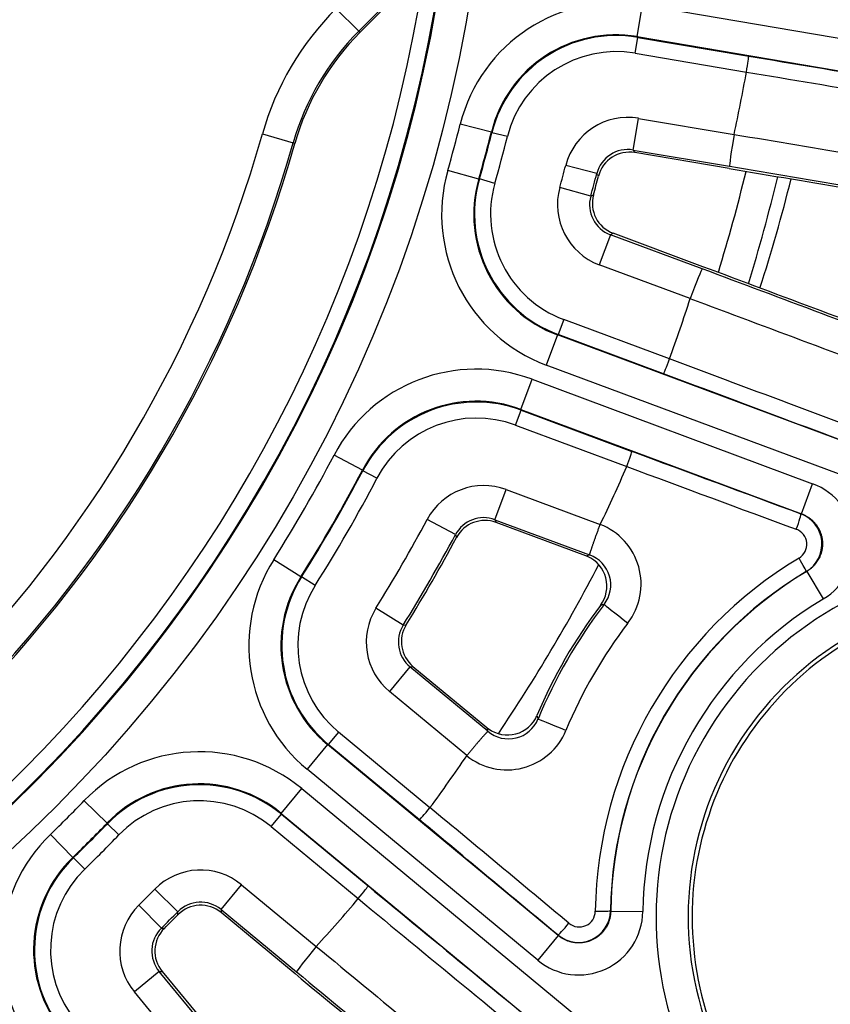
# Model space of a CAD drawing. Units: millimetres. Extents: x 1682 to 2086, y 1294 to 1810.
# Drawn here: x 1808 to 1833, y 1350 to 1380 of the extents above; entities that cross this region are included whole.
import ezdxf

# ---------------------------------------------------------------- set-up
doc = ezdxf.new("R2010")
doc.units = ezdxf.units.MM
doc.layers.add('SuP-Sichtbare-tangentiale-Kanten', color=7, linetype='Continuous', lineweight=25)

msp = doc.modelspace()

# ---------------------------------------------------------------- linework, layer by layer
for p, q in [((1827.285, 1379.777), (1827.452, 1380.762)), ((1827.452, 1380.762), (1839.251, 1378.767)), ((1817.903, 1380.651), (1818.61, 1379.945)), ((1819.26, 1380.595), (1818.61, 1379.945)), ((1818.657, 1379.917), (1819.313, 1380.572)), ((1818.61, 1379.945), (1818.657, 1379.917)), ((1827.216, 1379.262), (1827.299, 1379.755)), ((1827.285, 1379.777), (1827.299, 1379.755)), ((1827.285, 1379.777), (1839.085, 1377.782)), ((1827.299, 1379.755), (1830.754, 1379.171)), ((1827.216, 1379.262), (1830.685, 1378.676)), ((1830.685, 1378.675), (1830.685, 1378.676)), ((1822.741, 1376.808), (1821.772, 1377.051)), ((1827.157, 1376.249), (1827.324, 1377.234)), ((1827.324, 1377.234), (1830.3, 1376.731)), ((1815.611, 1376.748), (1816.572, 1376.475)), ((1822.741, 1376.808), (1822.756, 1376.787)), ((1823.241, 1376.666), (1822.756, 1376.787)), ((1816.572, 1376.475), (1816.62, 1376.45)), ((1827.157, 1376.249), (1830.162, 1375.741)), ((1830.149, 1375.671), (1827.209, 1376.168)), ((1822.347, 1375.338), (1821.386, 1375.612)), ((1826.023, 1375.515), (1825.056, 1375.767)), ((1822.37, 1375.348), (1822.347, 1375.338)), ((1822.851, 1375.211), (1822.37, 1375.348)), ((1825.836, 1374.816), (1824.872, 1375.082)), ((1826.451, 1373.614), (1826.103, 1372.677)), ((1829.307, 1372.551), (1826.451, 1373.614)), ((1829.331, 1372.618), (1826.537, 1373.658)), ((1828.932, 1371.625), (1826.103, 1372.677)), ((1824.995, 1370.975), (1824.821, 1370.507)), ((1828.293, 1369.748), (1824.995, 1370.975)), ((1824.798, 1370.495), (1824.449, 1369.558)), ((1824.821, 1370.507), (1824.798, 1370.495)), ((1836.014, 1366.322), (1824.798, 1370.495)), ((1828.105, 1369.285), (1824.821, 1370.507)), ((1828.293, 1369.748), (1828.293, 1369.749)), ((1835.666, 1365.386), (1824.449, 1369.558)), ((1823.661, 1368.178), (1824.01, 1369.115)), ((1824.01, 1369.115), (1832.746, 1365.865)), ((1823.496, 1367.686), (1823.67, 1368.154)), ((1823.661, 1368.178), (1823.67, 1368.154)), ((1823.661, 1368.178), (1832.398, 1364.928)), ((1823.67, 1368.154), (1827.119, 1366.871)), ((1823.496, 1367.686), (1826.959, 1366.398)), ((1818.728, 1366.289), (1817.843, 1366.753)), ((1818.728, 1366.289), (1818.737, 1366.266)), ((1819.18, 1366.034), (1818.737, 1366.266)), ((1832.398, 1364.928), (1832.746, 1365.865)), ((1822.853, 1364.744), (1823.202, 1365.681)), ((1823.202, 1365.681), (1826.131, 1364.591)), ((1832.381, 1364.927), (1832.398, 1364.928)), ((1821.624, 1364.28), (1820.743, 1364.751)), ((1822.853, 1364.744), (1825.8, 1363.648)), ((1822.853, 1364.744), (1822.887, 1364.656)), ((1825.686, 1363.615), (1822.887, 1364.656)), ((1821.624, 1364.28), (1821.658, 1364.192)), ((1816.808, 1362.964), (1815.964, 1363.498)), ((1816.833, 1362.967), (1816.808, 1362.964)), ((1817.255, 1362.7), (1816.833, 1362.967)), ((1832.548, 1363.133), (1832.562, 1363.134)), ((1832.562, 1363.134), (1833.074, 1362.276)), ((1819.996, 1361.461), (1819.147, 1361.988)), ((1819.996, 1361.461), (1820.089, 1361.475)), ((1820.208, 1360.163), (1820.301, 1360.179)), ((1820.301, 1360.179), (1822.603, 1358.275)), ((1820.208, 1360.163), (1819.571, 1359.393)), ((1822.631, 1358.159), (1820.208, 1360.163)), ((1821.98, 1357.401), (1819.571, 1359.393)), ((1817.983, 1358.136), (1817.664, 1357.751)), ((1820.829, 1355.781), (1817.983, 1358.136)), ((1817.639, 1357.747), (1817.002, 1356.977)), ((1817.664, 1357.751), (1817.639, 1357.747)), ((1824.821, 1351.806), (1817.639, 1357.747)), ((1820.5, 1355.405), (1817.664, 1357.751)), ((1824.184, 1351.036), (1817.002, 1356.977)), ((1816.201, 1355.604), (1816.838, 1356.374)), ((1816.838, 1356.374), (1826.059, 1348.747)), ((1810.781, 1355.305), (1810.063, 1356)), ((1816.201, 1355.604), (1816.202, 1355.578)), ((1816.201, 1355.604), (1825.422, 1347.977)), ((1810.781, 1355.305), (1810.784, 1355.28)), ((1811.143, 1354.932), (1810.784, 1355.28)), ((1815.884, 1355.193), (1816.202, 1355.578)), ((1816.202, 1355.578), (1818.902, 1353.345)), ((1815.884, 1355.193), (1818.595, 1352.951)), ((1809.705, 1354.229), (1809.01, 1354.947)), ((1809.73, 1354.226), (1809.705, 1354.229)), ((1810.078, 1353.867), (1809.73, 1354.226)), ((1812.977, 1352.544), (1812.266, 1353.246)), ((1814.326, 1352.613), (1814.963, 1353.383)), ((1814.963, 1353.383), (1817.289, 1351.459)), ((1818.594, 1352.95), (1818.595, 1352.951)), ((1812.466, 1352.033), (1811.764, 1352.744)), ((1814.326, 1352.613), (1816.674, 1350.67)), ((1826.458, 1352.561), (1826.452, 1352.573)), ((1826.458, 1352.561), (1827.457, 1352.546)), ((1816.628, 1350.616), (1814.331, 1352.517)), ((1824.821, 1351.806), (1824.184, 1351.036)), ((1824.821, 1351.806), (1824.814, 1351.821)), ((1812.397, 1350.684), (1811.627, 1350.047)), ((1814.34, 1348.336), (1812.397, 1350.684)), ((1812.493, 1350.679), (1814.394, 1348.382)), ((1813.551, 1347.721), (1811.627, 1350.047))]:
    msp.add_line(p, q)
for centre, radius in [((1776.869, 1388.935), 95), ((1776.636, 1388.374), 46.035)]:
    msp.add_circle(centre, radius)
for centre, radius, start, end in [((1776.636, 1388.374), 45.035, 275.2222, 266.7749), ((1776.636, 1388.374), 45.009, 1.8476, 266.2232), ((1776.636, 1388.374), 44.509, 5.1084, 264.0648), ((1776.636, 1388.374), 45.009, 275.7113, 355.1752), ((1776.636, 1388.374), 44.509, 277.7462, 352.4896), ((1824.263, 1374.291), 8.994, 134.9997, 164.1477), ((1776.636, 1388.374), 54.912, 347.7618, 349.8272), ((1776.636, 1388.374), 46.534, 344.0826, 345.9174), ((1777.183, 1387.66), 39.947, 285.8526, 344.1474), ((1776.636, 1388.374), 47.534, 344.0826, 345.9174), ((1776.636, 1388.374), 47.553, 344.1024, 345.8976), ((1777.183, 1387.66), 40.946, 285.8526, 344.1474), ((1777.183, 1387.66), 41, 285.8689, 344.1311), ((1776.636, 1388.374), 48.053, 344.1024, 345.8976), ((1776.636, 1388.374), 50.034, 344.5937, 345.4063), ((1776.636, 1388.374), 51.034, 344.5937, 345.4063), ((1778, 1388.349), 54.197, 342.9297, 346.377), ((1776.636, 1388.374), 51.105, 344.6653, 345.3347), ((1778, 1388.349), 55.196, 342.8671, 346.4522), ((1778.501, 1388.844), 55.25, 342.1996, 345.8623), ((1776.636, 1388.374), 54.912, 340.1728, 342.2382), ((1776.636, 1388.374), 46.534, 327.6857, 332.3143), ((1776.636, 1388.374), 54.912, 334.3409, 336.4072), ((1776.636, 1388.374), 47.534, 327.6857, 332.3143), ((1776.636, 1388.374), 47.553, 327.7045, 332.2955), ((1776.636, 1388.374), 48.053, 327.7045, 332.2955), ((1776.636, 1388.374), 50.034, 328.1724, 331.8276), ((1776.636, 1388.374), 51.034, 328.1724, 331.8276), ((1776.636, 1388.374), 51.105, 328.2406, 331.7594), ((1778, 1388.349), 54.197, 326.0538, 332.5257), ((1838.967, 1352.387), 11.098, 96.9589, 203.0411), ((1838.99, 1352.374), 12.534, 120.8546, 179.1454), ((1838.967, 1352.387), 10.099, 96.9589, 203.0411), ((1838.99, 1352.374), 11.534, 120.8546, 179.1454), ((1776.636, 1388.374), 54.912, 323.5928, 325.6591), ((1776.636, 1388.374), 46.534, 314.0826, 315.9174), ((1776.636, 1388.374), 47.534, 314.0826, 315.9174), ((1776.636, 1388.374), 47.553, 314.1024, 315.8976), ((1776.636, 1388.374), 48.053, 314.1024, 315.8976), ((1776.636, 1388.374), 50.034, 314.5937, 315.4063), ((1776.636, 1388.374), 54.912, 317.7618, 319.8272), ((1776.636, 1388.374), 51.034, 314.5937, 315.4063), ((1776.636, 1388.374), 51.105, 314.6653, 315.3347), ((1776.869, 1388.935), 91.594, 293.75039, 336.24961), ((1776.869, 1388.935), 92.341, 293.75039, 336.24961), ((1776.869, 1388.935), 92.44, 293.74285, 336.25715), ((1776.869, 1388.935), 93.187, 293.74285, 336.25715)]:
    msp.add_arc(centre, radius, start, end)
for centre, major_axis, ratio, start_param, end_param in [((1826.623, 1375.828), (2.738, -4.19), 0.998871, 2.395905, 3.887266), ((1826.623, 1375.828), (2.192, -3.354), 0.998307, 2.395893, 3.887253), ((1826.636, 1375.808), (2.189, -3.352), 0.999153, 2.396086, 3.887101), ((1824.262, 1374.292), (-4.048, -6.893), 0.99999, 4.457982, 4.966796), ((1824.319, 1374.258), (-6.902, 4.055), 0.99935, 6.029159, 6.537277), ((1826.636, 1375.808), (1.916, -2.934), 0.998871, 2.396089, 3.887104), ((1830.67, 1378.678), (-0.083, -0.493), 0.029343, 1.570767, 3.106656), ((1782.061, 1420.46), (922.472, -155.955), 0.034899, 4.771098, 4.780143), ((1781.98, 1419.984), (922.964, -156.038), 0.034899, 4.771083, 4.780143), ((1826.992, 1375.261), (1.088, -1.681), 0.99888, 2.400365, 3.882815), ((1830.329, 1376.726), (-0.166, -0.986), 0.029293, 4.712358, 6.248249), ((1781.651, 1418.036), (923.029, -156.049), 0.034899, 4.771019, 4.779476), ((1839.227, 1375.241), (8.927, -1.49), 0.080439, 3.137708, 3.141503), ((1826.992, 1375.261), (0.545, -0.842), 0.996649, 2.400348, 3.882798), ((1827.044, 1375.181), (0.543, -0.841), 0.998881, 2.40099, 3.882192), ((1826.199, 1374.245), (4.466, 2.26), 0.998871, 2.39592, 3.88728), ((1824.04, 1363.753), (-18.075, 31.116), 0.219081, 4.967473, 4.970212), ((1781.49, 1417.082), (-926.019, 156.555), 0.034899, 1.629267, 1.637657), ((1781.49, 1417.082), (924.015, -156.216), 0.034899, 4.770988, 4.779476), ((1826.199, 1374.245), (3.575, 1.809), 0.998307, 2.395932, 3.887293), ((1826.22, 1374.256), (3.572, 1.808), 0.999153, 2.396084, 3.887099), ((1826.22, 1374.256), (3.126, 1.582), 0.998871, 2.396099, 3.887113), ((1826.802, 1374.552), (1.783, 0.912), 0.99888, 2.40037, 3.882821), ((1826.802, 1374.552), (0.893, 0.457), 0.996649, 2.400387, 3.882837), ((1826.887, 1374.595), (-0.891, -0.457), 0.998881, 5.542586, 7.023787), ((1828.959, 1371.615), (-0.35, -0.937), 0.029293, 3.176529, 4.71242), ((1766.485, 1361.085), (-878.328, 326.72), 0.034899, 4.645302, 4.65379), ((1766.485, 1361.085), (880.233, -327.429), 0.034899, 1.503936, 1.512326), ((1850.874, 1363.412), (21.943, -8.213), 0.049994, 3.141643, 3.144002), ((1766.148, 1360.179), (-877.391, 326.372), 0.034899, 4.645302, 4.653759), ((1822.27, 1364.424), (1.79, -4.674), 0.99892, 2.420272, 3.86291), ((1828.279, 1369.753), (-0.175, -0.468), 0.029343, 0.034937, 1.570826), ((1765.459, 1358.327), (-877.33, 326.349), 0.034899, 4.644635, 4.653695), ((1765.291, 1357.874), (-876.861, 326.175), 0.034899, 4.644635, 4.65368), ((1822.27, 1364.424), (1.433, -3.741), 0.99838, 2.420255, 3.862894), ((1822.279, 1364.402), (1.431, -3.739), 0.99919, 2.420439, 3.862749), ((1822.279, 1364.402), (1.253, -3.272), 0.99892, 2.420447, 3.862757), ((1826.945, 1366.403), (-0.174, -0.469), 0.029297, 1.570767, 3.106656), ((1787.111, 1416.533), (876.939, -326.204), 0.034899, 4.771005, 4.777012), ((1823.284, 1367.756), (-3.675, 1.358), 0.086431, 3.13659, 3.141494), ((1786.942, 1416.08), (877.407, -326.378), 0.034899, 4.770989, 4.777012), ((1822.506, 1363.805), (0.708, -1.873), 0.998929, 2.424621, 3.858776), ((1832.044, 1363.991), (1.998, 0.183), 0.996753, 5.161066, 7.405483), ((1822.506, 1363.805), (0.355, -0.938), 0.99679, 2.424499, 3.858651), ((1822.539, 1363.718), (0.353, -0.937), 0.998929, 2.42511, 3.858073), ((1832.207, 1364.459), (0.173, 0.469), 0.064539, 4.708995, 6.248206), ((1832.031, 1363.99), (0.99, -0.16), 0.997371, 5.413758, 7.657227), ((1825.397, 1362.738), (2.006, 0.047), 0.995162, 5.60945, 7.455456), ((1832.061, 1363.977), (0.503, -0.032), 0.991808, 5.31885, 7.562316), ((1825.336, 1362.677), (-0.955, -0.304), 0.998313, 3.992173, 4.047373), ((1825.336, 1362.678), (-1.004, -0.025), 0.995201, 2.472238, 4.276794), ((1825.449, 1362.71), (1.009, 0.062), 0.988869, 5.572507, 7.438059), ((1838.993, 1352.372), (-6.508, -11.272), 0.999999, 4.20335, 5.221427), ((1832.292, 1363.562), (0.256, -0.429), 0.037518, 0.034931, 1.517538), ((1820.195, 1360.828), (4.943, 0.787), 0.99892, 2.420283, 3.862922), ((1820.195, 1360.828), (3.957, 0.63), 0.99838, 2.420292, 3.86293), ((1820.218, 1360.832), (3.953, 0.63), 0.99919, 2.420437, 3.862746), ((1838.959, 1352.391), (-6.255, -10.833), 0.999998, 4.203298, 5.22148), ((1820.218, 1360.832), (3.46, 0.551), 0.99892, 2.420455, 3.862765), ((1838.871, 1352.442), (8.007, 13.868), 0.99707, 1.446983, 1.69461), ((1838.884, 1352.435), (-7.974, -13.811), 0.99741, 4.582811, 4.841967), ((1827.048, 1361.5), (-0.794, 0.607), 0.009911, 0.034908, 1.51064), ((1820.849, 1360.934), (1.976, 0.323), 0.998929, 2.424624, 3.858779), ((1820.849, 1360.934), (0.99, 0.162), 0.99679, 2.424535, 3.858688), ((1820.94, 1360.949), (-0.988, -0.162), 0.998929, 5.566707, 6.99967), ((1838.813, 1352.476), (-7.465, -12.93), 0.997057, 4.582743, 4.842035), ((1823.24, 1359.047), (0.481, -0.882), 0.995201, 5.147984, 6.952541), ((8449.719, -3202.48), (-6624.583, 4575.69), 0.036139, 0.043086, 0.043347), ((1823.268, 1358.932), (0.451, -0.905), 0.988869, 5.128313, 6.993865), ((1825.116, 1358.153), (-0.923, 0.384), 0.009911, 4.772546, 6.248277), ((1813.653, 1352.516), (0.276, -4.998), 0.998871, 2.395905, 3.887266), ((1823.218, 1358.964), (0.963, -1.761), 0.995161, 5.110918, 6.956923), ((1823.24, 1359.047), (0.214, -0.979), 0.998313, 5.377486, 5.432686), ((7543.932, -3358.38), (-5719.869, 4731.183), 0.034899, 0.046821, 0.047096), ((1813.653, 1352.516), (0.221, -4.001), 0.998307, 2.395893, 3.887253), ((1813.655, 1352.492), (0.22, -3.997), 0.999153, 2.396086, 3.887101), ((1813.655, 1352.492), (0.193, -3.499), 0.998871, 2.396089, 3.887104), ((1820.818, 1355.791), (-0.319, -0.385), 0.029297, 0.034937, 1.570826), ((1810.512, 1364.35), (-10.318, 8.569), 0.046712, 3.141639, 3.144289), ((1757.795, 1365.596), (-721.355, 596.668), 0.034899, 4.647766, 4.653789), ((1757.487, 1365.223), (-720.97, 596.349), 0.034899, 4.647766, 4.653773), ((1812.494, 1351.357), (4.998, -0.276), 0.998871, 2.39592, 3.88728), ((1812.494, 1351.357), (4.001, -0.221), 0.998307, 2.395932, 3.887293), ((1812.518, 1351.355), (3.997, -0.22), 0.999153, 2.396084, 3.887099), ((1812.518, 1351.355), (3.499, -0.193), 0.998871, 2.396099, 3.887113), ((1813.689, 1351.839), (0.101, -2), 0.99888, 2.400365, 3.882815), ((1818.583, 1352.96), (-0.318, -0.386), 0.029343, 1.570767, 3.106656), ((1797.377, 1413.449), (720.906, -596.297), 0.034899, 4.771098, 4.780143), ((1813.689, 1351.839), (0.051, -1.002), 0.996649, 2.400348, 3.882798), ((1813.694, 1351.745), (0.05, -1), 0.998881, 2.40099, 3.882192), ((1797.069, 1413.077), (721.291, -596.615), 0.034899, 4.771083, 4.780143), ((1813.171, 1351.321), (2, -0.101), 0.99888, 2.40037, 3.882821), ((1798.085, 1334.609), (2.602, 51.888), 0.288227, 5.077773, 5.07973), ((1825.456, 1352.581), (0.841, -1.822), 0.996753, 5.160887, 7.405305), ((1825.451, 1352.592), (0.633, -0.777), 0.997371, 4.909144, 7.152612), ((1825.477, 1352.573), (0.28, -0.42), 0.991808, 5.004055, 7.247521), ((1825.952, 1352.581), (0.5, -0.007), 0.037518, 4.765647, 6.248254), ((1813.171, 1351.321), (1.002, -0.051), 0.996649, 2.400387, 3.882837), ((1813.265, 1351.316), (-1, 0.05), 0.998881, 5.542586, 7.023788), ((1825.133, 1352.206), (-0.32, -0.385), 0.064539, 0.03498, 1.57419), ((1817.311, 1351.44), (-0.637, -0.771), 0.029293, 4.712358, 6.248249), ((1795.81, 1411.554), (721.342, -596.657), 0.034899, 4.771019, 4.779476), ((1795.193, 1410.809), (-723.678, 598.59), 0.034899, 1.629267, 1.637657), ((1795.193, 1410.809), (722.112, -597.294), 0.034899, 4.770988, 4.779476)]:
    msp.add_ellipse(centre, major_axis=major_axis, ratio=ratio, start_param=start_param, end_param=end_param)
for points, knots in [([(1827.157, 1376.249), (1827.165, 1376.237), (1827.173, 1376.224), (1827.181, 1376.211), (1827.182, 1376.211), (1827.182, 1376.21), (1827.182, 1376.21), (1827.191, 1376.196), (1827.2, 1376.182), (1827.209, 1376.168)], [0, 0, 0, 0, 0.484095, 0.484095, 0.484095, 0.5, 0.5, 0.5, 1, 1, 1, 1]), ([(1826.451, 1373.614), (1826.464, 1373.621), (1826.477, 1373.627), (1826.491, 1373.634), (1826.491, 1373.635), (1826.492, 1373.635), (1826.492, 1373.635), (1826.507, 1373.643), (1826.521, 1373.65), (1826.537, 1373.658)], [0, 0, 0, 0, 0.48219, 0.48219, 0.48219, 0.5, 0.5, 0.5, 1, 1, 1, 1]), ([(1832.398, 1364.928), (1832.413, 1364.923), (1832.427, 1364.917), (1832.442, 1364.911), (1832.456, 1364.905), (1832.47, 1364.898), (1832.485, 1364.892), (1832.499, 1364.885), (1832.513, 1364.878), (1832.527, 1364.87), (1832.541, 1364.863), (1832.554, 1364.855), (1832.568, 1364.847), (1832.581, 1364.839), (1832.594, 1364.831), (1832.607, 1364.822), (1832.621, 1364.813), (1832.633, 1364.804), (1832.646, 1364.795), (1832.659, 1364.786), (1832.671, 1364.776), (1832.683, 1364.766), (1832.695, 1364.756), (1832.707, 1364.746), (1832.719, 1364.736), (1832.731, 1364.725), (1832.742, 1364.715), (1832.753, 1364.704), (1832.765, 1364.693), (1832.775, 1364.682), (1832.786, 1364.67), (1832.797, 1364.659), (1832.807, 1364.647), (1832.817, 1364.635), (1832.827, 1364.623), (1832.837, 1364.611), (1832.847, 1364.599), (1832.856, 1364.586), (1832.866, 1364.574), (1832.874, 1364.561), (1832.883, 1364.548), (1832.892, 1364.535), (1832.9, 1364.522), (1832.909, 1364.509), (1832.917, 1364.495), (1832.924, 1364.482), (1832.932, 1364.468), (1832.939, 1364.455), (1832.946, 1364.441), (1832.953, 1364.427), (1832.96, 1364.413), (1832.967, 1364.398), (1832.973, 1364.384), (1832.979, 1364.37), (1832.985, 1364.355), (1832.99, 1364.341), (1832.996, 1364.326), (1833.001, 1364.312), (1833.006, 1364.297), (1833.01, 1364.282), (1833.015, 1364.267), (1833.019, 1364.252), (1833.023, 1364.237), (1833.027, 1364.222), (1833.03, 1364.207), (1833.033, 1364.191), (1833.036, 1364.176), (1833.039, 1364.161), (1833.042, 1364.146), (1833.044, 1364.13), (1833.046, 1364.115), (1833.048, 1364.099), (1833.049, 1364.084), (1833.051, 1364.068), (1833.052, 1364.053), (1833.052, 1364.037), (1833.053, 1364.022), (1833.053, 1364.006), (1833.053, 1363.991), (1833.053, 1363.975), (1833.053, 1363.959), (1833.052, 1363.944), (1833.051, 1363.928), (1833.05, 1363.913), (1833.049, 1363.897), (1833.047, 1363.882), (1833.045, 1363.866), (1833.043, 1363.851), (1833.041, 1363.836), (1833.038, 1363.82), (1833.035, 1363.805), (1833.032, 1363.79), (1833.029, 1363.774), (1833.025, 1363.759), (1833.022, 1363.744), (1833.018, 1363.729), (1833.013, 1363.714), (1833.009, 1363.699), (1833.004, 1363.684), (1832.999, 1363.67), (1832.994, 1363.655), (1832.989, 1363.64), (1832.983, 1363.626), (1832.977, 1363.611), (1832.971, 1363.597), (1832.965, 1363.583), (1832.958, 1363.568), (1832.951, 1363.554), (1832.944, 1363.54), (1832.937, 1363.526), (1832.93, 1363.513), (1832.922, 1363.499), (1832.914, 1363.486), (1832.906, 1363.472), (1832.898, 1363.459), (1832.889, 1363.446), (1832.88, 1363.433), (1832.871, 1363.42), (1832.862, 1363.407), (1832.853, 1363.395), (1832.844, 1363.382), (1832.834, 1363.37), (1832.824, 1363.358), (1832.814, 1363.346), (1832.804, 1363.334), (1832.793, 1363.322), (1832.783, 1363.311), (1832.772, 1363.299), (1832.761, 1363.288), (1832.75, 1363.277), (1832.738, 1363.266), (1832.727, 1363.256), (1832.715, 1363.245), (1832.703, 1363.235), (1832.691, 1363.225), (1832.679, 1363.215), (1832.667, 1363.205), (1832.654, 1363.195), (1832.641, 1363.186), (1832.629, 1363.177), (1832.615, 1363.168), (1832.602, 1363.159), (1832.589, 1363.15), (1832.576, 1363.142), (1832.562, 1363.134)], [0, 0, 0, 0, 0.020833, 0.020833, 0.020833, 0.041667, 0.041667, 0.041667, 0.0625, 0.0625, 0.0625, 0.083333, 0.083333, 0.083333, 0.104167, 0.104167, 0.104167, 0.125, 0.125, 0.125, 0.145833, 0.145833, 0.145833, 0.166667, 0.166667, 0.166667, 0.1875, 0.1875, 0.1875, 0.208333, 0.208333, 0.208333, 0.229167, 0.229167, 0.229167, 0.25, 0.25, 0.25, 0.270833, 0.270833, 0.270833, 0.291667, 0.291667, 0.291667, 0.3125, 0.3125, 0.3125, 0.333333, 0.333333, 0.333333, 0.354167, 0.354167, 0.354167, 0.375, 0.375, 0.375, 0.395833, 0.395833, 0.395833, 0.416667, 0.416667, 0.416667, 0.4375, 0.4375, 0.4375, 0.458333, 0.458333, 0.458333, 0.479167, 0.479167, 0.479167, 0.5, 0.5, 0.5, 0.520833, 0.520833, 0.520833, 0.541667, 0.541667, 0.541667, 0.5625, 0.5625, 0.5625, 0.583333, 0.583333, 0.583333, 0.604167, 0.604167, 0.604167, 0.625, 0.625, 0.625, 0.645833, 0.645833, 0.645833, 0.666667, 0.666667, 0.666667, 0.6875, 0.6875, 0.6875, 0.708333, 0.708333, 0.708333, 0.729167, 0.729167, 0.729167, 0.75, 0.75, 0.75, 0.770833, 0.770833, 0.770833, 0.791667, 0.791667, 0.791667, 0.8125, 0.8125, 0.8125, 0.833333, 0.833333, 0.833333, 0.854167, 0.854167, 0.854167, 0.875, 0.875, 0.875, 0.895833, 0.895833, 0.895833, 0.916667, 0.916667, 0.916667, 0.9375, 0.9375, 0.9375, 0.958333, 0.958333, 0.958333, 0.979167, 0.979167, 0.979167, 1, 1, 1, 1]), ([(1825.8, 1363.648), (1825.801, 1363.648), (1825.802, 1363.648), (1825.802, 1363.648), (1825.803, 1363.647), (1825.803, 1363.647), (1825.803, 1363.648), (1825.803, 1363.648), (1825.803, 1363.648), (1825.803, 1363.648), (1825.804, 1363.648), (1825.804, 1363.648), (1825.804, 1363.648), (1825.804, 1363.648), (1825.804, 1363.648), (1825.804, 1363.648), (1825.804, 1363.648), (1825.804, 1363.649), (1825.804, 1363.649), (1825.804, 1363.649), (1825.804, 1363.649), (1825.804, 1363.649), (1825.804, 1363.65), (1825.804, 1363.65), (1825.805, 1363.65), (1825.805, 1363.65), (1825.805, 1363.651), (1825.805, 1363.651), (1825.805, 1363.651), (1825.805, 1363.651), (1825.805, 1363.652), (1825.805, 1363.652), (1825.805, 1363.653), (1825.805, 1363.653), (1825.805, 1363.653), (1825.805, 1363.654), (1825.805, 1363.654), (1825.805, 1363.655), (1825.806, 1363.656), (1825.806, 1363.656), (1825.806, 1363.657), (1825.806, 1363.658), (1825.806, 1363.658), (1825.806, 1363.659), (1825.806, 1363.66), (1825.807, 1363.661), (1825.807, 1363.662), (1825.807, 1363.663), (1825.807, 1363.664), (1825.808, 1363.665), (1825.808, 1363.666), (1825.808, 1363.668), (1825.808, 1363.669), (1825.809, 1363.67), (1825.809, 1363.672), (1825.81, 1363.674), (1825.81, 1363.676), (1825.81, 1363.678), (1825.811, 1363.68), (1825.811, 1363.682), (1825.812, 1363.684), (1825.813, 1363.686), (1825.813, 1363.689), (1825.814, 1363.692), (1825.815, 1363.695), (1825.816, 1363.698), (1825.817, 1363.702), (1825.818, 1363.705), (1825.819, 1363.709), (1825.82, 1363.714), (1825.821, 1363.718), (1825.823, 1363.723), (1825.824, 1363.728), (1825.825, 1363.732), (1825.826, 1363.735), (1825.828, 1363.739), (1825.828, 1363.741), (1825.829, 1363.744), (1825.83, 1363.747), (1825.832, 1363.753), (1825.834, 1363.761), (1825.837, 1363.77), (1825.84, 1363.778), (1825.843, 1363.787), (1825.846, 1363.796), (1825.849, 1363.806), (1825.852, 1363.816), (1825.855, 1363.826), (1825.859, 1363.836), (1825.862, 1363.847), (1825.866, 1363.858), (1825.87, 1363.869), (1825.873, 1363.881), (1825.877, 1363.893), (1825.881, 1363.904), (1825.886, 1363.917), (1825.89, 1363.929), (1825.894, 1363.942), (1825.899, 1363.954), (1825.903, 1363.968), (1825.908, 1363.981), (1825.912, 1363.994), (1825.917, 1364.008), (1825.922, 1364.022), (1825.927, 1364.036), (1825.932, 1364.05), (1825.937, 1364.065), (1825.942, 1364.079), (1825.948, 1364.094), (1825.953, 1364.109), (1825.958, 1364.124), (1825.964, 1364.139), (1825.969, 1364.155), (1825.975, 1364.17), (1825.981, 1364.186), (1825.986, 1364.202), (1825.992, 1364.218), (1825.998, 1364.234), (1826.004, 1364.25), (1826.01, 1364.267), (1826.016, 1364.283), (1826.022, 1364.3), (1826.028, 1364.316), (1826.035, 1364.333), (1826.041, 1364.35), (1826.047, 1364.367), (1826.053, 1364.384), (1826.06, 1364.401), (1826.066, 1364.418), (1826.072, 1364.435), (1826.079, 1364.452), (1826.085, 1364.47), (1826.092, 1364.487), (1826.098, 1364.504), (1826.105, 1364.522), (1826.111, 1364.539), (1826.118, 1364.557), (1826.124, 1364.574), (1826.131, 1364.591)], [0, 0, 0, 0, 0.022222, 0.022222, 0.022222, 0.044444, 0.044444, 0.044444, 0.066667, 0.066667, 0.066667, 0.088889, 0.088889, 0.088889, 0.111111, 0.111111, 0.111111, 0.133333, 0.133333, 0.133333, 0.155556, 0.155556, 0.155556, 0.177778, 0.177778, 0.177778, 0.2, 0.2, 0.2, 0.222222, 0.222222, 0.222222, 0.244444, 0.244444, 0.244444, 0.266667, 0.266667, 0.266667, 0.288889, 0.288889, 0.288889, 0.311111, 0.311111, 0.311111, 0.333333, 0.333333, 0.333333, 0.355556, 0.355556, 0.355556, 0.377778, 0.377778, 0.377778, 0.4, 0.4, 0.4, 0.422222, 0.422222, 0.422222, 0.444444, 0.444444, 0.444444, 0.466667, 0.466667, 0.466667, 0.488889, 0.488889, 0.488889, 0.511111, 0.511111, 0.511111, 0.533333, 0.533333, 0.533333, 0.546746, 0.546746, 0.546746, 0.555556, 0.555556, 0.555556, 0.577778, 0.577778, 0.577778, 0.6, 0.6, 0.6, 0.622222, 0.622222, 0.622222, 0.644444, 0.644444, 0.644444, 0.666667, 0.666667, 0.666667, 0.688889, 0.688889, 0.688889, 0.711111, 0.711111, 0.711111, 0.733333, 0.733333, 0.733333, 0.755556, 0.755556, 0.755556, 0.777778, 0.777778, 0.777778, 0.8, 0.8, 0.8, 0.822222, 0.822222, 0.822222, 0.844444, 0.844444, 0.844444, 0.866667, 0.866667, 0.866667, 0.888889, 0.888889, 0.888889, 0.911111, 0.911111, 0.911111, 0.933333, 0.933333, 0.933333, 0.955556, 0.955556, 0.955556, 0.977778, 0.977778, 0.977778, 1, 1, 1, 1]), ([(1837.801, 1362.303), (1837.204, 1362.231), (1836.621, 1362.106), (1836.071, 1361.938), (1834.874, 1361.573), (1833.669, 1360.945), (1831.614, 1359.256), (1830.763, 1358.195), (1829.581, 1355.985), (1829.171, 1354.688), (1828.907, 1352.04), (1829.054, 1350.689), (1829.52, 1349.14), (1829.648, 1348.787), (1829.797, 1348.439)], [-0.172935, -0.172935, -0.172935, -0.172935, 0, 0, 0, 0.375916, 0.375916, 0.751832, 0.751832, 1.127853, 1.127853, 1.503875, 1.503875, 1.614144, 1.614144, 1.614144, 1.614144]), ([(1822.631, 1358.159), (1822.632, 1358.159), (1822.633, 1358.158), (1822.633, 1358.158), (1822.633, 1358.157), (1822.633, 1358.157), (1822.633, 1358.157), (1822.633, 1358.157), (1822.633, 1358.157), (1822.633, 1358.157), (1822.633, 1358.157), (1822.633, 1358.157), (1822.633, 1358.156), (1822.633, 1358.156), (1822.633, 1358.156), (1822.633, 1358.156), (1822.633, 1358.156), (1822.633, 1358.156), (1822.633, 1358.156), (1822.633, 1358.156), (1822.632, 1358.155), (1822.632, 1358.155), (1822.632, 1358.155), (1822.632, 1358.155), (1822.632, 1358.155), (1822.632, 1358.155), (1822.631, 1358.154), (1822.631, 1358.154), (1822.631, 1358.154), (1822.631, 1358.154), (1822.63, 1358.153), (1822.63, 1358.153), (1822.63, 1358.153), (1822.63, 1358.153), (1822.629, 1358.152), (1822.629, 1358.152), (1822.628, 1358.152), (1822.628, 1358.151), (1822.628, 1358.151), (1822.627, 1358.151), (1822.627, 1358.15), (1822.626, 1358.15), (1822.625, 1358.149), (1822.625, 1358.149), (1822.624, 1358.148), (1822.623, 1358.147), (1822.623, 1358.147), (1822.622, 1358.146), (1822.621, 1358.145), (1822.62, 1358.145), (1822.619, 1358.144), (1822.618, 1358.143), (1822.617, 1358.142), (1822.616, 1358.141), (1822.615, 1358.14), (1822.614, 1358.139), (1822.612, 1358.137), (1822.611, 1358.136), (1822.609, 1358.134), (1822.608, 1358.133), (1822.606, 1358.131), (1822.604, 1358.129), (1822.602, 1358.128), (1822.6, 1358.125), (1822.598, 1358.123), (1822.596, 1358.121), (1822.593, 1358.118), (1822.591, 1358.116), (1822.588, 1358.113), (1822.585, 1358.109), (1822.581, 1358.106), (1822.578, 1358.102), (1822.574, 1358.098), (1822.57, 1358.094), (1822.566, 1358.09), (1822.561, 1358.084), (1822.557, 1358.081), (1822.554, 1358.077), (1822.55, 1358.072), (1822.548, 1358.07), (1822.546, 1358.069), (1822.545, 1358.067), (1822.539, 1358.06), (1822.532, 1358.053), (1822.525, 1358.046), (1822.519, 1358.038), (1822.512, 1358.031), (1822.505, 1358.023), (1822.497, 1358.015), (1822.49, 1358.006), (1822.482, 1357.997), (1822.474, 1357.989), (1822.466, 1357.98), (1822.458, 1357.97), (1822.45, 1357.961), (1822.441, 1357.951), (1822.433, 1357.941), (1822.424, 1357.931), (1822.415, 1357.921), (1822.406, 1357.911), (1822.397, 1357.9), (1822.388, 1357.889), (1822.378, 1357.878), (1822.369, 1357.867), (1822.359, 1357.856), (1822.349, 1357.844), (1822.339, 1357.833), (1822.329, 1357.821), (1822.319, 1357.809), (1822.309, 1357.797), (1822.298, 1357.784), (1822.288, 1357.772), (1822.277, 1357.76), (1822.266, 1357.747), (1822.256, 1357.734), (1822.245, 1357.721), (1822.234, 1357.708), (1822.223, 1357.695), (1822.212, 1357.682), (1822.201, 1357.668), (1822.189, 1357.655), (1822.178, 1357.641), (1822.167, 1357.628), (1822.155, 1357.614), (1822.144, 1357.6), (1822.132, 1357.586), (1822.121, 1357.572), (1822.109, 1357.558), (1822.097, 1357.544), (1822.086, 1357.53), (1822.074, 1357.516), (1822.062, 1357.502), (1822.051, 1357.487), (1822.039, 1357.473), (1822.027, 1357.459), (1822.015, 1357.444), (1822.003, 1357.43), (1821.992, 1357.416), (1821.98, 1357.401)], [0, 0, 0, 0, 0.022222, 0.022222, 0.022222, 0.044444, 0.044444, 0.044444, 0.066667, 0.066667, 0.066667, 0.088889, 0.088889, 0.088889, 0.111111, 0.111111, 0.111111, 0.133333, 0.133333, 0.133333, 0.155556, 0.155556, 0.155556, 0.177778, 0.177778, 0.177778, 0.2, 0.2, 0.2, 0.222222, 0.222222, 0.222222, 0.244444, 0.244444, 0.244444, 0.266667, 0.266667, 0.266667, 0.288889, 0.288889, 0.288889, 0.311111, 0.311111, 0.311111, 0.333333, 0.333333, 0.333333, 0.355556, 0.355556, 0.355556, 0.377778, 0.377778, 0.377778, 0.4, 0.4, 0.4, 0.422222, 0.422222, 0.422222, 0.444444, 0.444444, 0.444444, 0.466667, 0.466667, 0.466667, 0.488889, 0.488889, 0.488889, 0.511111, 0.511111, 0.511111, 0.533333, 0.533333, 0.533333, 0.555556, 0.555556, 0.555556, 0.571439, 0.571439, 0.571439, 0.577778, 0.577778, 0.577778, 0.6, 0.6, 0.6, 0.622222, 0.622222, 0.622222, 0.644444, 0.644444, 0.644444, 0.666667, 0.666667, 0.666667, 0.688889, 0.688889, 0.688889, 0.711111, 0.711111, 0.711111, 0.733333, 0.733333, 0.733333, 0.755556, 0.755556, 0.755556, 0.777778, 0.777778, 0.777778, 0.8, 0.8, 0.8, 0.822222, 0.822222, 0.822222, 0.844444, 0.844444, 0.844444, 0.866667, 0.866667, 0.866667, 0.888889, 0.888889, 0.888889, 0.911111, 0.911111, 0.911111, 0.933333, 0.933333, 0.933333, 0.955556, 0.955556, 0.955556, 0.977778, 0.977778, 0.977778, 1, 1, 1, 1]), ([(1814.326, 1352.613), (1814.326, 1352.604), (1814.327, 1352.595), (1814.327, 1352.586), (1814.328, 1352.579), (1814.328, 1352.573), (1814.328, 1352.566), (1814.329, 1352.556), (1814.329, 1352.546), (1814.33, 1352.535), (1814.33, 1352.529), (1814.331, 1352.523), (1814.331, 1352.517)], [0, 0, 0, 0, 0.294734, 0.294734, 0.294734, 0.5, 0.5, 0.5, 0.820984, 0.820984, 0.820984, 1, 1, 1, 1]), ([(1826.458, 1352.561), (1826.457, 1352.545), (1826.457, 1352.529), (1826.456, 1352.514), (1826.455, 1352.498), (1826.454, 1352.482), (1826.452, 1352.467), (1826.45, 1352.451), (1826.448, 1352.435), (1826.446, 1352.42), (1826.444, 1352.404), (1826.441, 1352.389), (1826.438, 1352.373), (1826.435, 1352.358), (1826.431, 1352.343), (1826.427, 1352.328), (1826.424, 1352.312), (1826.419, 1352.297), (1826.415, 1352.282), (1826.41, 1352.267), (1826.405, 1352.252), (1826.4, 1352.238), (1826.395, 1352.223), (1826.39, 1352.208), (1826.384, 1352.194), (1826.378, 1352.179), (1826.371, 1352.165), (1826.365, 1352.151), (1826.358, 1352.136), (1826.351, 1352.122), (1826.344, 1352.108), (1826.337, 1352.095), (1826.33, 1352.081), (1826.322, 1352.067), (1826.314, 1352.054), (1826.306, 1352.04), (1826.297, 1352.027), (1826.289, 1352.014), (1826.28, 1352.001), (1826.271, 1351.989), (1826.262, 1351.976), (1826.252, 1351.963), (1826.243, 1351.951), (1826.233, 1351.939), (1826.223, 1351.927), (1826.213, 1351.915), (1826.203, 1351.903), (1826.192, 1351.892), (1826.182, 1351.881), (1826.171, 1351.869), (1826.16, 1351.858), (1826.149, 1351.847), (1826.137, 1351.837), (1826.126, 1351.826), (1826.114, 1351.816), (1826.102, 1351.806), (1826.09, 1351.796), (1826.078, 1351.786), (1826.066, 1351.777), (1826.053, 1351.767), (1826.041, 1351.758), (1826.028, 1351.749), (1826.015, 1351.74), (1826.002, 1351.732), (1825.989, 1351.723), (1825.976, 1351.715), (1825.962, 1351.707), (1825.949, 1351.7), (1825.935, 1351.692), (1825.922, 1351.685), (1825.908, 1351.678), (1825.894, 1351.671), (1825.88, 1351.664), (1825.866, 1351.658), (1825.851, 1351.652), (1825.837, 1351.646), (1825.822, 1351.64), (1825.808, 1351.634), (1825.793, 1351.629), (1825.779, 1351.624), (1825.764, 1351.619), (1825.749, 1351.615), (1825.734, 1351.61), (1825.719, 1351.606), (1825.704, 1351.602), (1825.689, 1351.599), (1825.673, 1351.595), (1825.658, 1351.592), (1825.643, 1351.589), (1825.628, 1351.586), (1825.612, 1351.584), (1825.597, 1351.582), (1825.581, 1351.58), (1825.566, 1351.578), (1825.55, 1351.577), (1825.535, 1351.575), (1825.519, 1351.574), (1825.504, 1351.574), (1825.488, 1351.573), (1825.473, 1351.573), (1825.457, 1351.573), (1825.441, 1351.573), (1825.426, 1351.574), (1825.41, 1351.574), (1825.395, 1351.575), (1825.379, 1351.576), (1825.363, 1351.578), (1825.348, 1351.579), (1825.332, 1351.581), (1825.317, 1351.584), (1825.301, 1351.586), (1825.286, 1351.589), (1825.271, 1351.591), (1825.255, 1351.595), (1825.24, 1351.598), (1825.225, 1351.602), (1825.21, 1351.605), (1825.195, 1351.61), (1825.18, 1351.614), (1825.165, 1351.618), (1825.15, 1351.623), (1825.135, 1351.628), (1825.12, 1351.634), (1825.105, 1351.639), (1825.091, 1351.645), (1825.076, 1351.651), (1825.062, 1351.657), (1825.048, 1351.663), (1825.033, 1351.67), (1825.019, 1351.677), (1825.005, 1351.684), (1824.991, 1351.691), (1824.978, 1351.699), (1824.964, 1351.706), (1824.95, 1351.714), (1824.937, 1351.723), (1824.924, 1351.731), (1824.91, 1351.739), (1824.897, 1351.748), (1824.884, 1351.757), (1824.871, 1351.767), (1824.859, 1351.776), (1824.846, 1351.786), (1824.834, 1351.795), (1824.821, 1351.806)], [0, 0, 0, 0, 0.020833, 0.020833, 0.020833, 0.041667, 0.041667, 0.041667, 0.0625, 0.0625, 0.0625, 0.083333, 0.083333, 0.083333, 0.104167, 0.104167, 0.104167, 0.125, 0.125, 0.125, 0.145833, 0.145833, 0.145833, 0.166667, 0.166667, 0.166667, 0.1875, 0.1875, 0.1875, 0.208333, 0.208333, 0.208333, 0.229167, 0.229167, 0.229167, 0.25, 0.25, 0.25, 0.270833, 0.270833, 0.270833, 0.291667, 0.291667, 0.291667, 0.3125, 0.3125, 0.3125, 0.333333, 0.333333, 0.333333, 0.354167, 0.354167, 0.354167, 0.375, 0.375, 0.375, 0.395833, 0.395833, 0.395833, 0.416667, 0.416667, 0.416667, 0.4375, 0.4375, 0.4375, 0.458333, 0.458333, 0.458333, 0.479167, 0.479167, 0.479167, 0.5, 0.5, 0.5, 0.520833, 0.520833, 0.520833, 0.541667, 0.541667, 0.541667, 0.5625, 0.5625, 0.5625, 0.583333, 0.583333, 0.583333, 0.604167, 0.604167, 0.604167, 0.625, 0.625, 0.625, 0.645833, 0.645833, 0.645833, 0.666667, 0.666667, 0.666667, 0.6875, 0.6875, 0.6875, 0.708333, 0.708333, 0.708333, 0.729167, 0.729167, 0.729167, 0.75, 0.75, 0.75, 0.770833, 0.770833, 0.770833, 0.791667, 0.791667, 0.791667, 0.8125, 0.8125, 0.8125, 0.833333, 0.833333, 0.833333, 0.854167, 0.854167, 0.854167, 0.875, 0.875, 0.875, 0.895833, 0.895833, 0.895833, 0.916667, 0.916667, 0.916667, 0.9375, 0.9375, 0.9375, 0.958333, 0.958333, 0.958333, 0.979167, 0.979167, 0.979167, 1, 1, 1, 1]), ([(1812.466, 1352.033), (1812.474, 1352.032), (1812.483, 1352.032), (1812.492, 1352.031), (1812.508, 1352.03), (1812.525, 1352.029), (1812.543, 1352.028), (1812.549, 1352.028), (1812.555, 1352.027), (1812.561, 1352.027)], [0, 0, 0, 0, 0.293068, 0.293068, 0.293068, 0.819481, 0.819481, 0.819481, 1, 1, 1, 1]), ([(1812.397, 1350.684), (1812.406, 1350.684), (1812.415, 1350.683), (1812.424, 1350.683), (1812.43, 1350.682), (1812.437, 1350.682), (1812.444, 1350.682), (1812.454, 1350.681), (1812.464, 1350.681), (1812.475, 1350.68), (1812.481, 1350.68), (1812.487, 1350.679), (1812.493, 1350.679)], [0, 0, 0, 0, 0.293068, 0.293068, 0.293068, 0.5, 0.5, 0.5, 0.819481, 0.819481, 0.819481, 1, 1, 1, 1])]:
    msp.add_open_spline(points, degree=3, knots=knots)
for points in [[(1825.836, 1374.816), (1825.862, 1374.829), (1825.891, 1374.844), (1825.921, 1374.859)], [(1825.801, 1363.648), (1825.801, 1363.648), (1825.801, 1363.648), (1825.8, 1363.648), (1825.8, 1363.648), (1825.8, 1363.648)], [(1822.631, 1358.159), (1822.631, 1358.159), (1822.631, 1358.159), (1822.632, 1358.159), (1822.632, 1358.159), (1822.632, 1358.159)], [(1817.289, 1351.459), (1817.289, 1351.46), (1817.29, 1351.461), (1817.291, 1351.461)]]:
    msp.add_open_spline(points, degree=3)
at = {"layer": 'SuP-Sichtbare-tangentiale-Kanten'}
for centre, major_axis, ratio, start_param, end_param in [((8771.094, -1232.874), (-6957.259, 2587.96), 0.034899, 6.23609, 6.236364), ((9088.973, -2095.258), (-7274.955, 3449.212), 0.036139, 6.239838, 6.2401)]:
    msp.add_ellipse(centre, major_axis=major_axis, ratio=ratio, start_param=start_param, end_param=end_param, dxfattribs=at)

doc.saveas('drawing.dxf')
